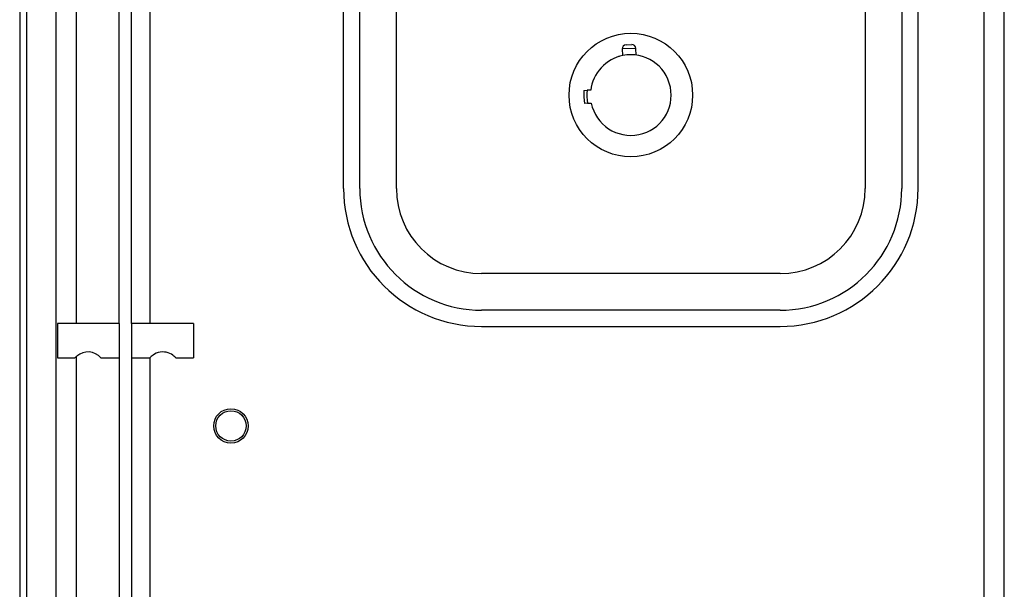
# Model space of a CAD drawing. Extents: x 67.8 to 150.6, y 103.4 to 182.3.
# Drawn here: x 68.1 to 84.2, y 142.9 to 152.2 of the extents above; entities that cross this region are included whole.
import ezdxf

# ---------------------------------------------------------------- set-up
doc = ezdxf.new("R2010")
doc.units = 0
doc.header["$MEASUREMENT"] = 0
doc.layers.get('0').update_dxf_attribs({"linetype": 'CONTINUOUS'})

# ---------------------------------------------------------------- blocks, each defined once
blk = doc.blocks.new('BLOCK_93')
at = {"color": 7}
blk.add_lwpolyline([(78.163, 151.586), (78.158, 151.695)], dxfattribs=at)
blk = doc.blocks.new('BLOCK_94')
at = {"color": 7}
blk.add_lwpolyline([(77.934, 151.686), (77.938, 151.577)], dxfattribs=at)
blk = doc.blocks.new('BLOCK_95')
at = {"color": 7}
blk.add_open_spline([(77.998, 151.755), (77.961, 151.753), (77.933, 151.722), (77.934, 151.686)], degree=3, dxfattribs=at)
blk = doc.blocks.new('BLOCK_96')
at = {"color": 7}
blk.add_open_spline([(78.158, 151.695), (78.157, 151.731), (78.126, 151.76), (78.09, 151.758)], degree=3, dxfattribs=at)
blk = doc.blocks.new('BLOCK_101')
at = {"color": 7}
blk.add_lwpolyline([(69.733, 147.209), (68.725, 147.209)], dxfattribs=at)
blk = doc.blocks.new('BLOCK_102')
at = {"color": 7}
blk.add_lwpolyline([(69.433, 146.647), (69.733, 146.647)], dxfattribs=at)
blk = doc.blocks.new('BLOCK_103')
at = {"color": 7}
blk.add_lwpolyline([(68.725, 146.647), (69.01, 146.647)], dxfattribs=at)
blk = doc.blocks.new('BLOCK_104')
at = {"color": 7}
blk.add_lwpolyline([(70.655, 146.647), (70.941, 146.647)], dxfattribs=at)
blk = doc.blocks.new('BLOCK_105')
at = {"color": 7}
blk.add_lwpolyline([(69.932, 146.647), (70.233, 146.647)], dxfattribs=at)
blk = doc.blocks.new('BLOCK_106')
at = {"color": 7}
blk.add_lwpolyline([(70.941, 147.209), (69.932, 147.209)], dxfattribs=at)
blk = doc.blocks.new('BLOCK_109')
at = {"color": 7}
blk.add_lwpolyline([(68.109, 180.694), (68.109, 116.142)], dxfattribs=at)
blk = doc.blocks.new('BLOCK_361')
at = {"color": 7}
blk.add_lwpolyline([(77.998, 151.755), (78.09, 151.758)], dxfattribs=at)
blk = doc.blocks.new('BLOCK_364')
at = {"color": 7}
blk.add_open_spline([(77.362, 151.012), (77.354, 150.956), (77.358, 150.855), (77.371, 150.8)], degree=3, dxfattribs=at)
blk = doc.blocks.new('BLOCK_365')
at = {"color": 7}
blk.add_open_spline([(77.312, 151.01), (77.305, 150.955), (77.309, 150.853), (77.32, 150.798)], degree=3, dxfattribs=at)
blk = doc.blocks.new('BLOCK_366')
at = {"color": 7}
blk.add_lwpolyline([(77.312, 151.01), (77.362, 151.012)], dxfattribs=at)
blk = doc.blocks.new('BLOCK_367')
at = {"color": 7}
blk.add_lwpolyline([(77.371, 150.8), (77.32, 150.798)], dxfattribs=at)
blk = doc.blocks.new('BLOCK_368')
at = {"color": 7}
blk.add_open_spline([(77.431, 150.803), (77.503, 150.446), (77.851, 150.217), (78.207, 150.289), (78.563, 150.361), (78.793, 150.709), (78.72, 151.065), (78.648, 151.421), (78.301, 151.651), (77.945, 151.578), (77.678, 151.534), (77.446, 151.283), (77.423, 151.014)], degree=3, knots=[0, 0, 0, 0, 1, 1, 1, 2, 2, 2, 3, 3, 3, 4, 4, 4, 4], dxfattribs=at)
blk = doc.blocks.new('BLOCK_369')
at = {"color": 7}
blk.add_lwpolyline([(77.423, 151.014), (77.362, 151.012)], dxfattribs=at)
blk = doc.blocks.new('BLOCK_370')
at = {"color": 7}
blk.add_lwpolyline([(77.371, 150.8), (77.431, 150.803)], dxfattribs=at)
blk = doc.blocks.new('BLOCK_669')
at = {"color": 7}
blk.add_open_spline([(79.083, 150.934), (79.083, 151.49), (78.632, 151.941), (78.076, 151.941), (77.519, 151.941), (77.068, 151.49), (77.068, 150.934), (77.068, 150.377), (77.519, 149.927), (78.076, 149.927), (78.632, 149.927), (79.083, 150.377), (79.083, 150.934), (79.083, 150.934), (79.083, 150.934), (79.083, 150.934)], degree=3, knots=[0, 0, 0, 0, 1, 1, 1, 2, 2, 2, 3, 3, 3, 4, 4, 4, 5, 5, 5, 5], dxfattribs=at)
blk = doc.blocks.new('BLOCK_670')
at = {"color": 7}
blk.add_lwpolyline([(77.89, 151.565), (77.877, 151.561), (77.828, 151.543)], dxfattribs=at)
blk = doc.blocks.new('BLOCK_677')
at = {"color": 7}
blk.add_lwpolyline([(74.252, 149.411), (74.252, 171.921)], dxfattribs=at)
blk = doc.blocks.new('BLOCK_678')
at = {"color": 7}
blk.add_open_spline([(74.252, 149.411), (74.252, 148.643), (74.875, 148.021), (75.642, 148.021)], degree=3, dxfattribs=at)
blk = doc.blocks.new('BLOCK_679')
at = {"color": 7}
blk.add_lwpolyline([(80.509, 148.021), (75.642, 148.021)], dxfattribs=at)
blk = doc.blocks.new('BLOCK_680')
at = {"color": 7}
blk.add_open_spline([(80.509, 148.021), (81.277, 148.021), (81.899, 148.643), (81.899, 149.411)], degree=3, dxfattribs=at)
blk = doc.blocks.new('BLOCK_681')
at = {"color": 7}
blk.add_lwpolyline([(81.899, 171.921), (81.899, 149.411)], dxfattribs=at)
blk = doc.blocks.new('BLOCK_683')
at = {"color": 7}
blk.add_lwpolyline([(80.509, 147.425), (75.642, 147.425)], dxfattribs=at)
blk = doc.blocks.new('BLOCK_684')
at = {"color": 7}
blk.add_open_spline([(73.656, 149.411), (73.656, 148.314), (74.546, 147.425), (75.642, 147.425)], degree=3, dxfattribs=at)
blk = doc.blocks.new('BLOCK_685')
at = {"color": 7}
blk.add_lwpolyline([(73.656, 149.411), (73.656, 171.921)], dxfattribs=at)
blk = doc.blocks.new('BLOCK_689')
at = {"color": 7}
blk.add_lwpolyline([(82.495, 171.921), (82.495, 149.411)], dxfattribs=at)
blk = doc.blocks.new('BLOCK_690')
at = {"color": 7}
blk.add_open_spline([(80.509, 147.425), (81.606, 147.425), (82.495, 148.314), (82.495, 149.411)], degree=3, dxfattribs=at)
blk = doc.blocks.new('BLOCK_695')
at = {"color": 7}
blk.add_lwpolyline([(82.76, 149.411), (82.76, 171.921)], dxfattribs=at)
blk = doc.blocks.new('BLOCK_696')
at = {"color": 7}
blk.add_open_spline([(80.509, 147.16), (81.752, 147.16), (82.76, 148.168), (82.76, 149.411)], degree=3, dxfattribs=at)
blk = doc.blocks.new('BLOCK_697')
at = {"color": 7}
blk.add_lwpolyline([(75.642, 147.16), (80.509, 147.16)], dxfattribs=at)
blk = doc.blocks.new('BLOCK_698')
at = {"color": 7}
blk.add_open_spline([(73.391, 149.411), (73.391, 148.168), (74.399, 147.16), (75.642, 147.16)], degree=3, dxfattribs=at)
blk = doc.blocks.new('BLOCK_699')
at = {"color": 7}
blk.add_lwpolyline([(73.391, 149.411), (73.391, 171.921)], dxfattribs=at)
blk = doc.blocks.new('BLOCK_701')
at = {"color": 7}
blk.add_open_spline([(71.802, 145.538), (71.802, 145.675), (71.691, 145.786), (71.554, 145.786), (71.417, 145.786), (71.306, 145.675), (71.306, 145.538), (71.306, 145.401), (71.417, 145.289), (71.554, 145.289), (71.691, 145.289), (71.802, 145.401), (71.802, 145.538), (71.802, 145.538), (71.802, 145.538), (71.802, 145.538)], degree=3, knots=[0, 0, 0, 0, 1, 1, 1, 2, 2, 2, 3, 3, 3, 4, 4, 4, 5, 5, 5, 5], dxfattribs=at)
blk = doc.blocks.new('BLOCK_702')
at = {"color": 7}
blk.add_open_spline([(71.836, 145.538), (71.836, 145.693), (71.71, 145.819), (71.554, 145.819), (71.399, 145.819), (71.273, 145.693), (71.273, 145.538), (71.273, 145.382), (71.399, 145.256), (71.554, 145.256), (71.71, 145.256), (71.836, 145.382), (71.836, 145.538), (71.836, 145.538), (71.836, 145.538), (71.836, 145.538)], degree=3, knots=[0, 0, 0, 0, 1, 1, 1, 2, 2, 2, 3, 3, 3, 4, 4, 4, 5, 5, 5, 5], dxfattribs=at)
blk = doc.blocks.new('BLOCK_707')
at = {"color": 7}
blk.add_open_spline([(69.433, 146.647), (69.333, 146.764), (69.158, 146.777), (69.041, 146.678), (69.033, 146.671), (69.018, 146.655), (69.01, 146.647)], degree=3, knots=[0, 0, 0, 0, 1, 1, 1, 2, 2, 2, 2], dxfattribs=at)
blk = doc.blocks.new('BLOCK_708')
at = {"color": 7}
blk.add_lwpolyline([(68.725, 147.209), (68.725, 146.647)], dxfattribs=at)
blk = doc.blocks.new('BLOCK_709')
at = {"color": 7}
blk.add_lwpolyline([(69.733, 147.209), (69.733, 146.647)], dxfattribs=at)
blk = doc.blocks.new('BLOCK_710')
at = {"color": 7}
blk.add_lwpolyline([(70.655, 146.647), (70.653, 146.649), (70.648, 146.655), (70.638, 146.665), (70.624, 146.678), (70.606, 146.692), (70.583, 146.707), (70.559, 146.719), (70.53, 146.731), (70.5, 146.738), (70.468, 146.743), (70.434, 146.744), (70.399, 146.741), (70.366, 146.733), (70.334, 146.722), (70.308, 146.708), (70.284, 146.694), (70.267, 146.68), (70.252, 146.668), (70.243, 146.658), (70.236, 146.651), (70.233, 146.647)], dxfattribs=at)
blk = doc.blocks.new('BLOCK_711')
at = {"color": 7}
blk.add_lwpolyline([(69.932, 147.209), (69.932, 146.647)], dxfattribs=at)
blk = doc.blocks.new('BLOCK_712')
at = {"color": 7}
blk.add_lwpolyline([(70.941, 147.209), (70.941, 146.647)], dxfattribs=at)
blk = doc.blocks.new('BLOCK_819')
at = {"color": 7}
blk.add_lwpolyline([(84.167, 117.641), (84.167, 179.194)], dxfattribs=at)
blk = doc.blocks.new('BLOCK_820')
at = {"color": 7}
blk.add_lwpolyline([(83.836, 117.641), (83.836, 179.194)], dxfattribs=at)
blk = doc.blocks.new('BLOCK_821')
at = {"color": 7}
blk.add_lwpolyline([(68.697, 179.149), (68.697, 117.691)], dxfattribs=at)
blk = doc.blocks.new('BLOCK_835')
at = {"color": 7}
blk.add_lwpolyline([(70.23, 179.194), (70.23, 147.209)], dxfattribs=at)
blk = doc.blocks.new('BLOCK_836')
at = {"color": 7}
blk.add_lwpolyline([(70.23, 146.647), (70.23, 117.641)], dxfattribs=at)
blk = doc.blocks.new('BLOCK_838')
at = {"color": 7}
blk.add_lwpolyline([(78.158, 151.695), (77.934, 151.686)], dxfattribs=at)
blk = doc.blocks.new('BLOCK_857')
at = {"color": 7}
blk.add_lwpolyline([(69.028, 179.149), (69.028, 147.209)], dxfattribs=at)
blk = doc.blocks.new('BLOCK_858')
at = {"color": 7}
blk.add_lwpolyline([(69.028, 146.666), (69.028, 117.691)], dxfattribs=at)
blk = doc.blocks.new('BLOCK_864')
at = {"color": 7}
blk.add_lwpolyline([(68.221, 179.896), (68.221, 116.946)], dxfattribs=at)
blk = doc.blocks.new('BLOCK_1468')
at = {"color": 7}
blk.add_lwpolyline([(69.932, 146.647), (69.932, 117.641)], dxfattribs=at)
blk = doc.blocks.new('BLOCK_1469')
at = {"color": 7}
blk.add_lwpolyline([(69.932, 147.209), (69.932, 179.194)], dxfattribs=at)
blk = doc.blocks.new('BLOCK_1470')
at = {"color": 7}
blk.add_lwpolyline([(69.733, 146.647), (69.733, 117.641)], dxfattribs=at)
blk = doc.blocks.new('BLOCK_1471')
at = {"color": 7}
blk.add_lwpolyline([(69.733, 147.209), (69.733, 179.194)], dxfattribs=at)

msp = doc.modelspace()

# ---------------------------------------------------------------- block references
for name in ['BLOCK_109', 'BLOCK_864', 'BLOCK_821', 'BLOCK_857', 'BLOCK_1471', 'BLOCK_1469', 'BLOCK_835', 'BLOCK_820', 'BLOCK_819', 'BLOCK_699', 'BLOCK_685', 'BLOCK_677', 'BLOCK_681', 'BLOCK_689', 'BLOCK_695', 'BLOCK_669', 'BLOCK_95', 'BLOCK_361', 'BLOCK_96', 'BLOCK_368', 'BLOCK_838', 'BLOCK_94', 'BLOCK_93', 'BLOCK_670', 'BLOCK_365', 'BLOCK_366', 'BLOCK_364', 'BLOCK_369', 'BLOCK_367', 'BLOCK_370', 'BLOCK_698', 'BLOCK_684', 'BLOCK_678', 'BLOCK_680', 'BLOCK_690', 'BLOCK_696', 'BLOCK_679', 'BLOCK_683', 'BLOCK_101', 'BLOCK_708', 'BLOCK_709', 'BLOCK_106', 'BLOCK_711', 'BLOCK_712', 'BLOCK_697', 'BLOCK_707', 'BLOCK_103', 'BLOCK_858', 'BLOCK_102', 'BLOCK_1470', 'BLOCK_105', 'BLOCK_1468', 'BLOCK_836', 'BLOCK_710', 'BLOCK_104', 'BLOCK_702', 'BLOCK_701']:
    msp.add_blockref(name, (0, 0))

doc.saveas('drawing.dxf')
